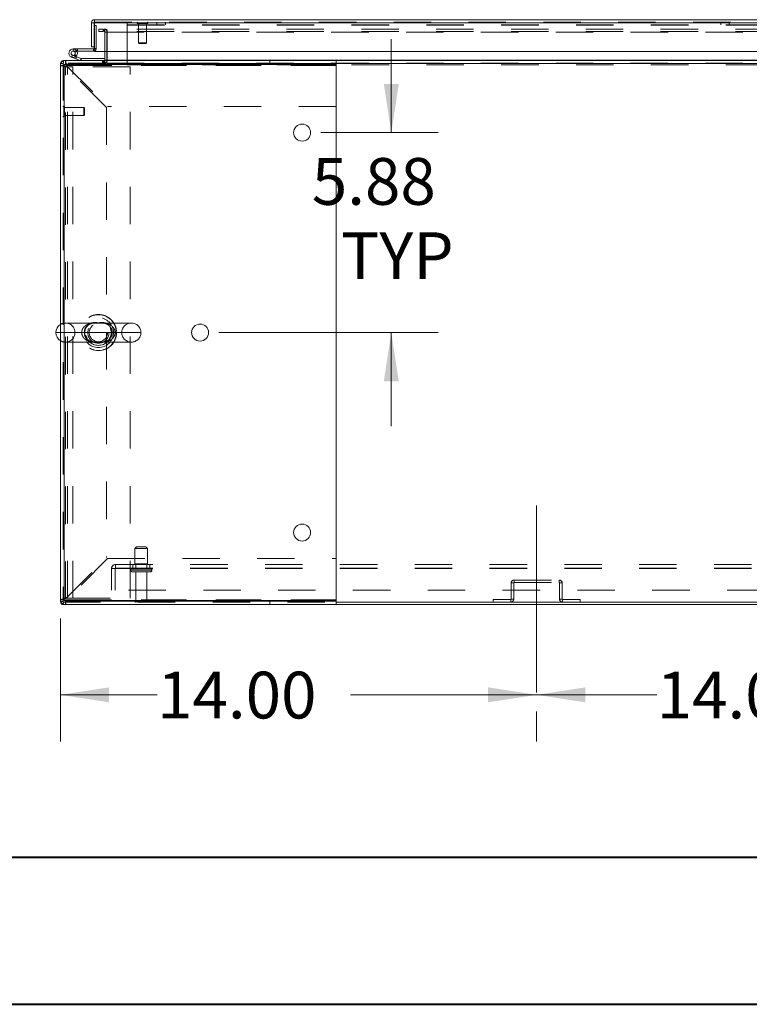
# Model space of a CAD drawing. Units: inches. Extents: x 0 to 23.4, y 0 to 16.5.
# Drawn here: x 3.7 to 5.7, y 0 to 2.6 of the extents above; entities that cross this region are included whole.
import ezdxf

# ---------------------------------------------------------------- set-up
doc = ezdxf.new("R2010")
doc.units = ezdxf.units.IN
doc.header["$MEASUREMENT"] = 0
doc.linetypes.add('CENTERX2', pattern=[0.8, 0.5, -0.1, 0.1, -0.1])
doc.linetypes.add('HIDDEN', pattern=[0.075, 0.05, -0.025])
doc.styles.add('SLDTEXTSTYLE0', font='TXT', dxfattribs={"width": 0.75})
doc.dimstyles.new('SLDDIMSTYLE0', dxfattribs={"dimtxt": 0.125, "dimasz": 0.13, "dimexe": 0, "dimexo": 0.0625, "dimgap": 0.03125, "dimtad": 0, "dimtih": 1, "dimtoh": 1, "dimlfac": 11, "dimrnd": 1e-09, "dimzin": 4, "dimdsep": 46, "dimtxsty": 'SLDTEXTSTYLE0', "dimsah": 1, "dimcen": 0.09, "dimadec": 0, "dimazin": 1, "dimtfac": 1, "dimtofl": 0, "dimtmove": 0, "dimatfit": 3, "dimfxl": 1, "dimfrac": 2, "dimtolj": 1, "dimtzin": 12, "dimarcsym": 0})
doc.dimstyles.new('SLDDIMSTYLE2', dxfattribs={"dimtxt": 0.125, "dimasz": 0.13, "dimexe": 0, "dimexo": 0.0625, "dimgap": 0.03125, "dimtad": 0, "dimtih": 1, "dimtoh": 1, "dimlfac": 11, "dimrnd": 1e-09, "dimzin": 12, "dimdsep": 46, "dimtxsty": 'SLDTEXTSTYLE0', "dimsah": 1, "dimcen": 0.09, "dimadec": 0, "dimazin": 3, "dimtfac": 1, "dimtmove": 0, "dimatfit": 0, "dimfxl": 1, "dimfrac": 2, "dimtolj": 1, "dimtzin": 12, "dimarcsym": 0})

# ---------------------------------------------------------------- blocks, each defined once
blk = doc.blocks.new('_D_2')
at = {"color": 7, "linetype": 'Continuous', "lineweight": 0}
for p, q in [((3.8575, 1.0398), (3.8575, 0.7107)), ((3.8575, 0.8357), (4.1157, 0.8357)), ((5.1302, 0.8357), (4.6328, 0.8357)), ((5.1302, 0.7916), (5.1302, 0.7107))]:
    blk.add_line(p, q, dxfattribs=at)
for points in [[(3.8575, 0.8357), (3.9875, 0.8157), (3.9875, 0.8557)], [(5.1302, 0.8357), (5.0002, 0.8557), (5.0002, 0.8157)]]:
    blk.add_solid(points, dxfattribs=at)
at = {"color": 7, "linetype": 'Continuous', "lineweight": 0, "insert": (4.1157, 0.8976, 0.0004), "char_height": 0.125, "attachment_point": 1, "style": 'SLDTEXTSTYLE0'}
blk.add_mtext('14.00', dxfattribs=at)
blk = doc.blocks.new('_D_3')
at = {"color": 7, "linetype": 'Continuous', "lineweight": 0}
for p, q in [((5.1302, 0.8357), (5.4511, 0.8357)), ((6.4029, 0.8357), (5.9683, 0.8357)), ((5.1302, 0.7916), (5.1302, 0.7107)), ((6.4029, 0.7916), (6.4029, 0.7107))]:
    blk.add_line(p, q, dxfattribs=at)
for points in [[(5.1302, 0.8357), (5.2602, 0.8157), (5.2602, 0.8557)], [(6.4029, 0.8357), (6.2729, 0.8557), (6.2729, 0.8157)]]:
    blk.add_solid(points, dxfattribs=at)
at = {"color": 7, "linetype": 'Continuous', "lineweight": 0, "insert": (5.4511, 0.8976, 0.0004), "char_height": 0.125, "attachment_point": 1, "style": 'SLDTEXTSTYLE0'}
blk.add_mtext('14.00', dxfattribs=at)
blk = doc.blocks.new('_D_5')
at = {"color": 7, "linetype": 'Continuous', "lineweight": 0}
for p, q in [((4.7417, 2.3386), (4.7417, 2.5886)), ((4.5533, 2.3386), (4.8667, 2.3386)), ((4.2806, 1.8041), (4.8667, 1.8041)), ((4.7417, 1.8041), (4.7417, 1.5541))]:
    blk.add_line(p, q, dxfattribs=at)
for points in [[(4.7417, 2.3386), (4.7617, 2.4686), (4.7217, 2.4686)], [(4.7417, 1.8041), (4.7217, 1.6741), (4.7617, 1.6741)]]:
    blk.add_solid(points, dxfattribs=at)
at = {"color": 7, "linetype": 'Continuous', "lineweight": 0, "char_height": 0.125, "attachment_point": 1, "style": 'SLDTEXTSTYLE0'}
for s, insert in [('5.88', (4.5293, 2.2707, 0.0004)), ('TYP', (4.6076, 2.0722, 0.0004))]:
    blk.add_mtext(s, dxfattribs=dict(at, insert=insert))

msp = doc.modelspace()

# ---------------------------------------------------------------- linework, layer by layer
at = {"color": 7, "linetype": 'Continuous', "lineweight": 15}
for p, q in [((3.94026, 2.63255), (3.94705, 2.63255)), ((3.94026, 2.63255), (3.94026, 2.56825)), ((3.94705, 2.63255), (3.94705, 2.56825)), ((3.94823, 2.64052), (7.58283, 2.64052)), ((3.94823, 2.63373), (3.94823, 2.64052)), ((3.94833, 2.63255), (3.94833, 2.55527)), ((3.94833, 2.63255), (7.58273, 2.63255)), ((3.94705, 2.62464), (3.94833, 2.62464)), ((3.89132, 2.56218), (3.89132, 2.5565)), ((3.94587, 2.56218), (3.89132, 2.56218)), ((3.94587, 2.5565), (3.89132, 2.5565)), ((3.8963, 2.55355), (3.90128, 2.55629)), ((3.90128, 2.55629), (3.90116, 2.5565)), ((3.94705, 2.56825), (3.94026, 2.56825)), ((3.94587, 2.56218), (3.94587, 2.5565)), ((3.94705, 2.56825), (3.94705, 2.56337)), ((7.58273, 2.55527), (3.94833, 2.55527)), ((3.97567, 2.55527), (3.97567, 2.53255)), ((3.98135, 2.53255), (3.98135, 2.55527)), ((3.86544, 2.53137), (3.87046, 2.53137)), ((3.87046, 2.52192), (3.87046, 2.53137)), ((3.87046, 2.53137), (4.59428, 2.53137)), ((3.89811, 2.53626), (3.88744, 2.54014)), ((3.89811, 2.53626), (3.90006, 2.54159)), ((3.89811, 2.53626), (3.91039, 2.53179)), ((3.89863, 2.54212), (3.90006, 2.54159)), ((3.90006, 2.54159), (3.91233, 2.53713)), ((3.91233, 2.53713), (3.91039, 2.53179)), ((3.91274, 2.53705), (3.91274, 2.53137)), ((3.91274, 2.53705), (3.97567, 2.53705)), ((3.98135, 2.53255), (3.98135, 2.53137)), ((4.59428, 2.53137), (4.59428, 2.52192)), ((4.59428, 2.53137), (6.93883, 2.53137)), ((3.85746, 2.51837), (3.85746, 2.5234)), ((3.86692, 2.51837), (3.85746, 2.51837)), ((3.85746, 2.51837), (3.85746, 1.08983)), ((3.86692, 1.08783), (3.86692, 2.52037)), ((3.86692, 2.52037), (4.59419, 2.52037)), ((3.86692, 2.51837), (3.86692, 1.08983)), ((3.87046, 2.52192), (4.59428, 2.52192)), ((4.59419, 2.52037), (4.59419, 1.08783)), ((4.59428, 2.52192), (4.59428, 2.51837)), ((4.59428, 2.51837), (4.59428, 2.40819)), ((4.59428, 2.40819), (4.59419, 2.40819)), ((3.85746, 1.8041), (3.84516, 1.8041)), ((4.59419, 1.20001), (4.59428, 1.20001)), ((4.59428, 1.20001), (4.59428, 1.08983)), ((3.86692, 1.08983), (3.85746, 1.08983)), ((3.85746, 1.0848), (3.85746, 1.08983)), ((4.59419, 1.08783), (3.86692, 1.08783)), ((3.87046, 1.08628), (3.87046, 1.07683)), ((4.59428, 1.08628), (3.87046, 1.08628)), ((4.59428, 1.08983), (4.59428, 1.08628)), ((4.59428, 1.07683), (4.59428, 1.08628)), ((4.59428, 1.08362), (6.93883, 1.08362)), ((3.86544, 1.07683), (3.87046, 1.07683)), ((4.59428, 1.07683), (3.87046, 1.07683)), ((4.59428, 1.07683), (6.93883, 1.07683))]:
    msp.add_line(p, q, dxfattribs=at)
at = {"color": 7, "linetype": 'HIDDEN', "lineweight": 0}
for p, q in [((3.94823, 2.63373), (7.58283, 2.63373)), ((7.58273, 2.63255), (3.94833, 2.63255)), ((4.03574, 2.62576), (4.03574, 2.63373)), ((4.11529, 2.63373), (4.11529, 2.62694)), ((4.13801, 2.62694), (4.13801, 2.63373)), ((5.62238, 2.63373), (5.62238, 2.62694)), ((5.6451, 2.62694), (5.6451, 2.63373)), ((3.94833, 2.62464), (3.95273, 2.62464)), ((3.95273, 2.62464), (3.95273, 2.56337)), ((3.95974, 2.61549), (3.95974, 2.6087)), ((3.95974, 2.61549), (3.96002, 2.61549)), ((3.95974, 2.6087), (3.96002, 2.6087)), ((3.96002, 2.6087), (3.96002, 2.61549)), ((3.96002, 2.61549), (3.97139, 2.61549)), ((3.97139, 2.6087), (3.96002, 2.6087)), ((3.97139, 2.61549), (3.97139, 2.6087)), ((7.56172, 2.61549), (3.97139, 2.61549)), ((7.56172, 2.6087), (3.97139, 2.6087)), ((3.97449, 2.6087), (3.97449, 2.61549)), ((3.97567, 2.60752), (3.98246, 2.60752)), ((3.97567, 2.60752), (3.97567, 2.55527)), ((3.97596, 2.6087), (3.97596, 2.61549)), ((3.98135, 2.6087), (3.98135, 2.61549)), ((3.98135, 2.6087), (3.98135, 2.60752)), ((3.98135, 2.60752), (7.55175, 2.60752)), ((3.98135, 2.55527), (3.98135, 2.60752)), ((3.98246, 2.60752), (3.98246, 2.53255)), ((4.03574, 2.62694), (7.23174, 2.62694)), ((4.03574, 2.62576), (4.03574, 2.51967)), ((4.03574, 2.62576), (7.23174, 2.62576)), ((4.06231, 2.63201), (4.06231, 2.63187)), ((4.09091, 2.63201), (4.06235, 2.63201)), ((4.09091, 2.63187), (4.06235, 2.63187)), ((4.06402, 2.63015), (4.08922, 2.63015)), ((4.06588, 2.63015), (4.06588, 2.57825)), ((4.08736, 2.57825), (4.08736, 2.63015)), ((4.09094, 2.63187), (4.09094, 2.63201)), ((3.89132, 2.5565), (3.89132, 2.56218)), ((3.90269, 2.5565), (3.90269, 2.56218)), ((3.94587, 2.56218), (3.94587, 2.5565)), ((3.94705, 2.56337), (3.95273, 2.56337)), ((3.94833, 2.56337), (3.95273, 2.56337)), ((4.06588, 2.57825), (4.08736, 2.57825)), ((4.06588, 2.57825), (4.06767, 2.57646)), ((4.06767, 2.57646), (4.08557, 2.57646)), ((4.08557, 2.57646), (4.08736, 2.57825)), ((3.86544, 2.52458), (3.86544, 2.53137)), ((3.86544, 2.52458), (3.86544, 2.53036)), ((3.87046, 2.52192), (3.87046, 2.53137)), ((3.88938, 2.54548), (3.88744, 2.54014)), ((3.88938, 2.54548), (3.89863, 2.54212)), ((3.89935, 2.54278), (3.89534, 2.5468)), ((3.91233, 2.53713), (3.91039, 2.53179)), ((3.91274, 2.53705), (3.91274, 2.53137)), ((3.9694, 2.53137), (3.9694, 2.52458)), ((3.97109, 2.53137), (3.97109, 2.52458)), ((3.97449, 2.53137), (3.97449, 2.52458)), ((3.97567, 2.53255), (3.97567, 2.53137)), ((3.97567, 2.53255), (3.98246, 2.53255)), ((3.97567, 2.53137), (3.97567, 2.52458)), ((3.98135, 2.53255), (7.55175, 2.53255)), ((3.98135, 2.53255), (3.98246, 2.53255)), ((3.98135, 2.5234), (3.98135, 2.53137)), ((4.41712, 2.52192), (4.41712, 2.53137)), ((3.86425, 2.5234), (3.85746, 2.5234)), ((3.86692, 2.51837), (3.85746, 2.51837)), ((3.86425, 2.5234), (3.85847, 2.5234)), ((3.86425, 2.52458), (3.86425, 1.08362)), ((3.97796, 2.52458), (3.86425, 2.52458)), ((3.86425, 2.51433), (3.87644, 2.51433)), ((3.87046, 1.09236), (3.87046, 2.51584)), ((3.98064, 2.40566), (3.87046, 2.51584)), ((4.59428, 2.51837), (3.87299, 2.51837)), ((3.87299, 2.51837), (3.98318, 2.40819)), ((3.87299, 2.51837), (4.59419, 2.51837)), ((3.87644, 1.09387), (3.87644, 2.51433)), ((3.89007, 2.51433), (3.87644, 2.51433)), ((3.89007, 1.09387), (3.89007, 2.51433)), ((4.0438, 2.51433), (3.89007, 2.51433)), ((3.97796, 2.52458), (3.97796, 2.52)), ((3.98135, 2.52458), (7.55175, 2.52458)), ((3.98135, 2.52), (3.98135, 2.5234)), ((7.55175, 2.5234), (3.98135, 2.5234)), ((4.59428, 2.5234), (3.98135, 2.5234)), ((4.03574, 2.51967), (7.23174, 2.51967)), ((4.0438, 1.09387), (4.0438, 2.51433)), ((3.86611, 2.40933), (3.86597, 2.40933)), ((3.86597, 2.40927), (3.86597, 2.38072)), ((3.86611, 2.40927), (3.86611, 2.38072)), ((3.86783, 2.38241), (3.86783, 2.40761)), ((3.91973, 2.40575), (3.86783, 2.40575)), ((3.91973, 2.38427), (3.91973, 2.40575)), ((3.92152, 2.40396), (3.91973, 2.40575)), ((3.92152, 2.38606), (3.92152, 2.40396)), ((3.98064, 2.40566), (3.98064, 1.20254)), ((4.59419, 2.40819), (3.98318, 2.40819)), ((3.86597, 2.38069), (3.86611, 2.38069)), ((3.86783, 2.38427), (3.91973, 2.38427)), ((3.91973, 2.38427), (3.92152, 2.38606)), ((3.9649, 1.82967), (3.87073, 1.82967)), ((4.04687, 1.82967), (3.9649, 1.82967)), ((3.91418, 1.8041), (3.85746, 1.8041)), ((4.00342, 1.8041), (3.91418, 1.8041)), ((3.91418, 1.8041), (4.00342, 1.8041)), ((3.91418, 1.8041), (4.00342, 1.8041)), ((4.07244, 1.8041), (4.00342, 1.8041)), ((3.87073, 1.77853), (3.95287, 1.77853)), ((3.95287, 1.77853), (4.04687, 1.77853)), ((4.06087, 1.23135), (4.05633, 1.2268)), ((4.05633, 1.2268), (4.07603, 1.2268)), ((4.05633, 1.2268), (4.05633, 1.18589)), ((4.06087, 1.23135), (4.07532, 1.23135)), ((4.07532, 1.23135), (4.08587, 1.23135)), ((4.07603, 1.2268), (4.09042, 1.2268)), ((4.09042, 1.2268), (4.08587, 1.23135)), ((4.09042, 1.18589), (4.09042, 1.2268)), ((3.87046, 1.09236), (3.98064, 1.20254)), ((3.98318, 1.20001), (3.87299, 1.08983)), ((3.98318, 1.20001), (4.59419, 1.20001)), ((4.05633, 1.18589), (4.07603, 1.18589)), ((4.05837, 1.18589), (4.05837, 1.17453)), ((4.07603, 1.18589), (4.09042, 1.18589)), ((4.08837, 1.17453), (4.08837, 1.18589)), ((3.99383, 1.1158), (3.99383, 1.17335)), ((3.99383, 1.17335), (4.00446, 1.17335)), ((4.00328, 1.17335), (4.00328, 1.1158)), ((4.00446, 1.18398), (7.52864, 1.18398)), ((4.00446, 1.18398), (4.00446, 1.17335)), ((4.00446, 1.17453), (7.52864, 1.17453)), ((4.00446, 1.17335), (7.52864, 1.17335)), ((4.04496, 1.16998), (4.10163, 1.16998)), ((4.04496, 1.16998), (4.04496, 1.16916)), ((4.04496, 1.16916), (4.10163, 1.16916)), ((4.10167, 1.16998), (4.04497, 1.16998)), ((4.10167, 1.16916), (4.04497, 1.16916)), ((4.10178, 1.16998), (4.04513, 1.16998)), ((4.10178, 1.16916), (4.04513, 1.16916)), ((4.04951, 1.16462), (4.07709, 1.16462)), ((4.05064, 1.18398), (4.05064, 1.17453)), ((4.05837, 1.16462), (4.05837, 1.08689)), ((4.07709, 1.16462), (4.09724, 1.16462)), ((4.08837, 1.08689), (4.08837, 1.16462)), ((4.0961, 1.17453), (4.0961, 1.18398)), ((4.10178, 1.16916), (4.10178, 1.16998)), ((5.0688, 1.13474), (5.06201, 1.13474)), ((5.06201, 1.13474), (5.06201, 1.09159)), ((5.0688, 1.13474), (5.0688, 1.09159)), ((5.06998, 1.13592), (5.06998, 1.14271)), ((5.06998, 1.14271), (5.1904, 1.14271)), ((5.06998, 1.13592), (5.1904, 1.13592)), ((5.1904, 1.13592), (5.1904, 1.14271)), ((5.19158, 1.09159), (5.19158, 1.13474)), ((5.19158, 1.13474), (5.19837, 1.13474)), ((5.19837, 1.09159), (5.19837, 1.13474)), ((7.53928, 1.1158), (3.99383, 1.1158)), ((3.86692, 1.08983), (3.85746, 1.08983)), ((3.86425, 1.0848), (3.85746, 1.0848)), ((3.86425, 1.0848), (3.85847, 1.0848)), ((3.86425, 1.09387), (3.87644, 1.09387)), ((3.86425, 1.08362), (4.59428, 1.08362)), ((3.86544, 1.08362), (3.86544, 1.07683)), ((3.86544, 1.08362), (3.86544, 1.07784)), ((3.87046, 1.08628), (3.87046, 1.07683)), ((3.87299, 1.08983), (4.59428, 1.08983)), ((4.59419, 1.08983), (3.87299, 1.08983)), ((3.87644, 1.09387), (3.89007, 1.09387)), ((3.89007, 1.09387), (4.0438, 1.09387)), ((4.0561, 1.08462), (4.07606, 1.08462)), ((4.05837, 1.08689), (4.07571, 1.08689)), ((4.07571, 1.08689), (4.08837, 1.08689)), ((4.07606, 1.08462), (4.09064, 1.08462)), ((4.41712, 1.08628), (4.41712, 1.07683)), ((5.06083, 1.09041), (5.01425, 1.09041)), ((5.01425, 1.08362), (5.01425, 1.09041)), ((5.06083, 1.09041), (5.06083, 1.08362)), ((5.06201, 1.09159), (5.0688, 1.09159)), ((5.19837, 1.09159), (5.19158, 1.09159)), ((5.19955, 1.09041), (5.19955, 1.08362)), ((5.24613, 1.09041), (5.19955, 1.09041)), ((5.24613, 1.08362), (5.24613, 1.09041))]:
    msp.add_line(p, q, dxfattribs=at)
at = {"color": 8, "linetype": 'Continuous', "lineweight": 15}
for p, q in [((3.94705, 2.56337), (3.94833, 2.56337)), ((3.86544, 2.53036), (3.86544, 2.53137)), ((3.97567, 2.53255), (3.98135, 2.53255)), ((7.33226, 2.53255), (3.98135, 2.53255)), ((3.85847, 2.5234), (3.85746, 2.5234)), ((4.59419, 2.51837), (4.59428, 2.51837)), ((6.93883, 2.5234), (4.59428, 2.5234)), ((3.85847, 1.0848), (3.85746, 1.0848)), ((4.59428, 1.08983), (4.59419, 1.08983)), ((3.86544, 1.07784), (3.86544, 1.07683))]:
    msp.add_line(p, q, dxfattribs=at)
at = {"color": 7, "linetype": 'CENTERX2', "lineweight": 0}
msp.add_line((5.13019, 0.84159), (5.13019, 1.38474), dxfattribs=at)
at = {"color": 7, "linetype": 'Continuous', "lineweight": 40}
for p, q in [((0.98736, 0.40216), (22.99523, 0.40216)), ((0.0031, 0.00846), (23.38893, 0.00846))]:
    msp.add_line(p, q, dxfattribs=at)
at = {"color": 7, "linetype": 'Continuous', "lineweight": 15, "flags": 128}
msp.add_lwpolyline([(3.94833, 2.55696), (3.94721, 2.55663), (3.94587, 2.5565)], dxfattribs=at)
at = {"color": 7, "linetype": 'Continuous', "lineweight": 15}
for centre in [(4.50328, 2.33855), (4.23055, 1.8041), (4.50328, 1.26965)]:
    msp.add_circle(centre, 0.02273, dxfattribs=at)
at = {"color": 7, "linetype": 'HIDDEN', "lineweight": 0}
for centre, radius in [((3.9588, 1.8041), 0.0483), ((3.9588, 1.8041), 0.04779), ((3.9588, 1.8041), 0.04013), ((3.95862, 1.8041), 0.03409), ((3.9588, 1.8041), 0.03409), ((3.9588, 1.8041), 0.02841), ((3.9588, 1.8041), 0.0245)]:
    msp.add_circle(centre, radius, dxfattribs=at)
for centre, radius, start, end in [((4.06402, 2.63201), 0.00172, 90, 180), ((4.08922, 2.63201), 0.00172, 0, 90), ((3.97449, 2.60752), 0.00797, 0, 90), ((3.97449, 2.60752), 0.00118, 0, 90), ((4.06402, 2.63187), 0.00172, 180, 270), ((4.08922, 2.63187), 0.00172, 270, 0), ((3.89132, 2.55082), 0.01136, 30, 90), ((3.94587, 2.56337), 0.00686, 291.0694, 0), ((3.97449, 2.53255), 0.00797, 270, 0), ((3.86544, 2.5234), 0.00118, 90, 180), ((3.97966, 2.52), 0.0017, 180, 0), ((3.86597, 2.40761), 0.00172, 90, 180), ((3.86611, 2.40761), 0.00172, 0, 90), ((3.86597, 2.38241), 0.00172, 180, 270), ((3.86611, 2.38241), 0.00172, 270, 0), ((3.87073, 1.8041), 0.02557, 90, 121.26073), ((3.87073, 1.8041), 0.02557, 0, 90), ((4.04687, 1.8041), 0.02557, 90, 180), ((4.04687, 1.8041), 0.02557, 0, 90), ((3.87073, 1.8041), 0.02557, 270, 0), ((4.04687, 1.8041), 0.02557, 180, 270), ((4.04687, 1.8041), 0.02557, 270, 0), ((3.87073, 1.8041), 0.02557, 238.73927, 270), ((4.00446, 1.17335), 0.01064, 90, 180), ((4.00446, 1.17335), 0.00118, 90, 180), ((4.04951, 1.16998), 0.00455, 90, 180), ((4.04951, 1.16916), 0.00455, 180, 270), ((4.09724, 1.16998), 0.00455, 0, 90), ((4.09724, 1.16916), 0.00455, 270, 0), ((5.06998, 1.13474), 0.00797, 90, 180), ((5.06998, 1.13474), 0.00118, 90, 180), ((5.1904, 1.13474), 0.00797, 0, 90), ((5.1904, 1.13474), 0.00118, 0, 90), ((3.86544, 1.0848), 0.00118, 180, 270), ((4.05837, 1.08462), 0.00227, 90, 180), ((4.05798, 1.08589), 0.00227, 214.0558, 270), ((4.08837, 1.08462), 0.00227, 0, 90), ((4.08876, 1.08589), 0.00227, 270, 325.9442), ((5.06083, 1.09159), 0.00797, 270, 360), ((5.06083, 1.09159), 0.00118, 270, 360), ((5.19955, 1.09159), 0.00797, 180, 270), ((5.19955, 1.09159), 0.00118, 180, 270)]:
    msp.add_arc(centre, radius, start, end, dxfattribs=at)
at = {"color": 7, "linetype": 'Continuous', "lineweight": 15}
for centre, radius, start, end in [((3.89132, 2.55082), 0.01136, 90, 28.75482), ((3.89132, 2.55082), 0.00568, 90, 28.75482), ((3.89132, 2.55082), 0.00568, 28.75482, 90), ((3.94587, 2.56337), 0.00118, 270, 0), ((3.87046, 2.51837), 0.013, 90, 180), ((3.86544, 2.5234), 0.00797, 90, 180), ((3.91274, 2.53824), 0.00686, 250, 270), ((3.91274, 2.53824), 0.00118, 250, 270), ((3.97449, 2.53255), 0.00118, 270, 0), ((3.87046, 2.51837), 0.00355, 90, 180), ((3.87073, 1.8041), 0.02557, 121.26073, 180), ((3.87073, 1.8041), 0.02557, 180, 238.73927), ((3.87046, 1.08983), 0.013, 180, 270), ((3.86544, 1.0848), 0.00797, 180, 270), ((3.87046, 1.08983), 0.00355, 180, 270)]:
    msp.add_arc(centre, radius, start, end, dxfattribs=at)
for points in [[(3.94823, 2.64052), (3.94719, 2.6404), (3.9451, 2.64016), (3.94246, 2.63832), (3.94062, 2.63568), (3.94038, 2.63359), (3.94026, 2.63255)], [(3.94823, 2.63373), (3.94808, 2.63371), (3.94777, 2.63368), (3.94738, 2.6334), (3.9471, 2.63301), (3.94707, 2.6327), (3.94705, 2.63255)], [(3.94833, 2.63255), (3.94833, 2.63359), (3.94831, 2.63568), (3.94828, 2.63832), (3.94826, 2.64016), (3.94824, 2.6404), (3.94823, 2.64052)]]:
    msp.add_open_spline(points, degree=3, dxfattribs=at)
at = {"color": 7, "linetype": 'HIDDEN', "lineweight": 0}
for points in [[(3.87299, 2.51837), (3.87278, 2.52008), (3.87236, 2.52348), (3.87173, 2.52778), (3.8711, 2.53079), (3.87067, 2.53118), (3.87046, 2.53137)], [(3.85746, 2.51837), (3.85766, 2.51816), (3.85805, 2.51774), (3.86106, 2.51711), (3.86535, 2.51647), (3.86876, 2.51605), (3.87046, 2.51584)], [(3.86692, 2.51837), (3.86697, 2.51816), (3.86708, 2.51774), (3.8679, 2.51711), (3.86907, 2.51647), (3.87, 2.51605), (3.87046, 2.51584)], [(3.87046, 1.09236), (3.86876, 1.09215), (3.86535, 1.09173), (3.86106, 1.09109), (3.85805, 1.09046), (3.85766, 1.09004), (3.85746, 1.08983)], [(3.87046, 1.09236), (3.87, 1.09215), (3.86907, 1.09173), (3.8679, 1.09109), (3.86708, 1.09046), (3.86697, 1.09004), (3.86692, 1.08983)], [(3.87046, 1.07683), (3.87067, 1.07702), (3.8711, 1.07741), (3.87173, 1.08042), (3.87236, 1.08472), (3.87278, 1.08812), (3.87299, 1.08983)]]:
    msp.add_open_spline(points, degree=3, dxfattribs=at)
at = {"color": 7, "linetype": 'Continuous', "lineweight": 15}
for points, knots in [([(3.87201, 2.52037), (3.87191, 2.52055), (3.87161, 2.52112), (3.8711, 2.52175), (3.87067, 2.52186), (3.87046, 2.52192)], [0, 0, 0, 0, 0.1805949, 0.5902974, 1, 1, 1, 1]), ([(3.87046, 1.08628), (3.87067, 1.08634), (3.8711, 1.08645), (3.87161, 1.08708), (3.87191, 1.08765), (3.87201, 1.08783)], [0, 0, 0, 0, 0.4097026, 0.8194051, 1, 1, 1, 1])]:
    msp.add_open_spline(points, degree=3, knots=knots, dxfattribs=at)
at = {"color": 7, "linetype": 'HIDDEN', "lineweight": 0}
for points, knots in [([(3.87299, 2.51837), (3.87278, 2.51885), (3.87245, 2.51959), (3.87213, 2.52017), (3.87201, 2.52037)], [0, 0, 0, 0, 0.64135252, 1, 1, 1, 1]), ([(3.91418, 1.8041), (3.91423, 1.80516), (3.91432, 1.8073), (3.91512, 1.81057), (3.91645, 1.81382), (3.9184, 1.817), (3.9209, 1.81992), (3.92405, 1.82264), (3.92775, 1.82498), (3.93165, 1.82673), (3.93542, 1.82795), (3.94021, 1.82903), (3.94467, 1.82956), (3.94808, 1.8296), (3.94893, 1.82961)], [0, 0, 0, 0, 0.0623137, 0.1264193, 0.197944, 0.2716262, 0.3518152, 0.4339274, 0.5305895, 0.6291148, 0.7075116, 0.7864425, 0.9471829, 1, 1, 1, 1]), ([(3.93085, 1.78354), (3.93286, 1.78215), (3.93688, 1.77936), (3.94347, 1.77753), (3.94877, 1.77719), (3.95301, 1.77745), (3.95564, 1.7777), (3.95792, 1.77782), (3.95986, 1.77782), (3.96129, 1.77774), (3.96366, 1.77755), (3.96728, 1.77722), (3.97253, 1.77731), (3.97925, 1.77882), (3.98603, 1.78241), (3.99187, 1.78845), (3.99559, 1.79588), (3.99686, 1.80402), (3.99598, 1.80975), (3.99421, 1.81523), (3.99137, 1.82039), (3.98644, 1.8252), (3.98151, 1.82821), (3.97638, 1.83014), (3.97065, 1.83105), (3.96552, 1.83086), (3.96128, 1.83043), (3.95882, 1.83037), (3.95664, 1.83042), (3.95363, 1.83069), (3.9493, 1.83102), (3.94399, 1.83073), (3.93745, 1.82901), (3.93085, 1.82523), (3.92523, 1.81903), (3.92174, 1.81146), (3.92076, 1.80333), (3.92186, 1.79739), (3.92397, 1.7917), (3.92629, 1.78808), (3.92915, 1.78502), (3.93024, 1.78408), (3.93085, 1.78354)], [0, 0, 0, 0, 0.0357955, 0.0718209, 0.1090286, 0.1240639, 0.1393264, 0.1474416, 0.1521899, 0.1623841, 0.1652256, 0.184778, 0.2182781, 0.2524603, 0.296443, 0.333729, 0.3672202, 0.4002345, 0.4308797, 0.4354925, 0.4713683, 0.5048387, 0.5308362, 0.5575667, 0.5911986, 0.6255332, 0.6432083, 0.6512013, 0.6545624, 0.6696094, 0.6915104, 0.7241338, 0.7574508, 0.8005954, 0.8373405, 0.8706129, 0.9039074, 0.9334746, 0.9421728, 0.9794339, 0.9883167, 1, 1, 1, 1]), ([(3.9284, 1.78733), (3.92794, 1.78786), (3.92652, 1.78952), (3.92457, 1.79266), (3.92287, 1.79691), (3.92195, 1.80137), (3.92188, 1.80602), (3.92264, 1.81052), (3.92419, 1.81476), (3.92643, 1.81863), (3.92936, 1.82208), (3.93293, 1.82499), (3.93711, 1.82731), (3.9419, 1.8289), (3.94645, 1.82957), (3.95067, 1.82969), (3.95415, 1.82964), (3.95793, 1.82957), (3.9617, 1.8296), (3.96449, 1.82967), (3.96579, 1.82966), (3.96609, 1.82966)], [0, 0, 0, 0, 0.0283934, 0.0888753, 0.1393535, 0.1926079, 0.2437924, 0.2949705, 0.3475316, 0.4033773, 0.4631919, 0.5293036, 0.602052, 0.6819006, 0.7715404, 0.8183323, 0.861095, 0.9024917, 0.9474301, 0.9878505, 1, 1, 1, 1]), ([(3.96609, 1.82966), (3.96683, 1.82966), (3.96884, 1.82966), (3.97224, 1.82941), (3.9764, 1.8287), (3.98079, 1.82718), (3.98498, 1.82479), (3.9885, 1.8218), (3.99137, 1.81834), (3.99353, 1.81449), (3.99501, 1.81029), (3.99574, 1.8058), (3.99562, 1.80118), (3.99469, 1.79673), (3.99298, 1.79256), (3.99058, 1.78878), (3.98751, 1.78543), (3.98381, 1.78264), (3.97948, 1.78047), (3.97491, 1.77915), (3.97055, 1.7786), (3.96671, 1.77851), (3.96322, 1.77857), (3.95945, 1.77863), (3.95572, 1.7786), (3.95298, 1.77853), (3.9517, 1.77854), (3.9514, 1.77855)], [0, 0, 0, 0, 0.0210482, 0.0570818, 0.1083399, 0.1660967, 0.2193521, 0.266406, 0.3096434, 0.3493092, 0.3855236, 0.423559, 0.4604013, 0.4973847, 0.5359291, 0.5769795, 0.6210231, 0.6697844, 0.7237002, 0.7827448, 0.8364404, 0.8696803, 0.9007014, 0.9303605, 0.9624596, 0.9913743, 1, 1, 1, 1]), ([(3.95176, 1.82966), (3.9519, 1.82966), (3.95281, 1.82968), (3.95458, 1.82964), (3.95758, 1.82961), (3.96077, 1.82961), (3.96398, 1.82966), (3.96716, 1.82968), (3.97072, 1.82962), (3.97468, 1.82933), (3.97861, 1.82877), (3.98299, 1.82776), (3.98776, 1.82606), (3.99209, 1.82367), (3.99548, 1.82104), (3.99805, 1.81844), (4.0003, 1.81537), (4.00203, 1.81191), (4.00315, 1.80813), (4.00342, 1.8055), (4.00342, 1.80414), (4.00342, 1.8041)], [0, 0, 0, 0, 0.0063222, 0.0427511, 0.0795031, 0.1401065, 0.1813969, 0.22315, 0.2860788, 0.3493159, 0.4133425, 0.4777325, 0.5662782, 0.6567737, 0.7115986, 0.7673188, 0.8249717, 0.8843502, 0.9402486, 0.9984135, 1, 1, 1, 1]), ([(3.96496, 1.77855), (3.96467, 1.77855), (3.96298, 1.77853), (3.95963, 1.77861), (3.95511, 1.77856), (3.95078, 1.77851), (3.94665, 1.77859), (3.94259, 1.7789), (3.93858, 1.77951), (3.9346, 1.78047), (3.93082, 1.7818), (3.92729, 1.78351), (3.92445, 1.78533), (3.92183, 1.78745), (3.91945, 1.78987), (3.9175, 1.79258), (3.91604, 1.79534), (3.91499, 1.79806), (3.91439, 1.80081), (3.9142, 1.80285), (3.91418, 1.80379), (3.91418, 1.8041)], [0, 0, 0, 0, 0.0133873, 0.0799423, 0.1483965, 0.2138766, 0.2802372, 0.3458339, 0.4117308, 0.4787832, 0.5464042, 0.6070305, 0.6684044, 0.7075356, 0.7665559, 0.8269973, 0.8606304, 0.9088078, 0.9582836, 0.986156, 1, 1, 1, 1]), ([(4.00342, 1.8041), (4.00336, 1.80292), (4.00324, 1.80052), (4.00228, 1.79702), (4.00079, 1.7937), (3.99871, 1.79056), (3.99609, 1.78769), (3.99281, 1.78503), (3.98897, 1.78276), (3.98492, 1.78108), (3.981, 1.77994), (3.97599, 1.77896), (3.97159, 1.77857), (3.96828, 1.77856), (3.96766, 1.77856)], [0, 0, 0, 0, 0.0679935, 0.1384273, 0.20902, 0.2816904, 0.3615458, 0.443272, 0.5401445, 0.6388415, 0.7186689, 0.799035, 0.962629, 1, 1, 1, 1]), ([(3.9514, 1.77855), (3.95062, 1.77855), (3.94859, 1.77855), (3.94541, 1.77877), (3.94111, 1.77952), (3.93668, 1.78106), (3.93239, 1.78358), (3.92977, 1.78583), (3.92853, 1.78718), (3.9284, 1.78733)], [0, 0, 0, 0, 0.0800996, 0.2091052, 0.3837261, 0.6131732, 0.8016121, 0.9785334, 1, 1, 1, 1]), ([(3.87201, 1.08783), (3.87213, 1.08803), (3.87245, 1.08861), (3.87278, 1.08935), (3.87299, 1.08983)], [0, 0, 0, 0, 0.3586475, 1, 1, 1, 1])]:
    msp.add_open_spline(points, degree=3, knots=knots, dxfattribs=at)

# ---------------------------------------------------------------- dimensions: what is measured, and where the dimension line sits
at = {"color": 7, "linetype": 'Continuous', "lineweight": 0}
dim = msp.add_linear_dim(base=(4.74172, 1.8041), p1=(4.50328, 2.33855), p2=(4.23055, 1.8041), angle=90, text='<>\\PTYP', dimstyle='SLDDIMSTYLE2', dxfattribs=at)
dim.commit()
dim.dimension.update_dxf_attribs({"geometry": '_D_5', "text_midpoint": (4.74172, 2.10952), "dimtype": 160})
for base, p1, p2, picture, middle in [((5.13019, 0.83573), (3.85746, 1.08983), (5.13019, 0.84159), '_D_2', (4.37426, 0.83573)), ((6.40292, 0.83573), (5.13019, 0.84159), (6.40292, 0.84159), '_D_3', (5.70966, 0.83573))]:
    dim = msp.add_linear_dim(base=base, p1=p1, p2=p2, dimstyle='SLDDIMSTYLE0', dxfattribs=at)
    dim.commit()
    dim.dimension.update_dxf_attribs({"geometry": picture, "text_midpoint": middle, "dimtype": 160})

doc.saveas('drawing.dxf')
